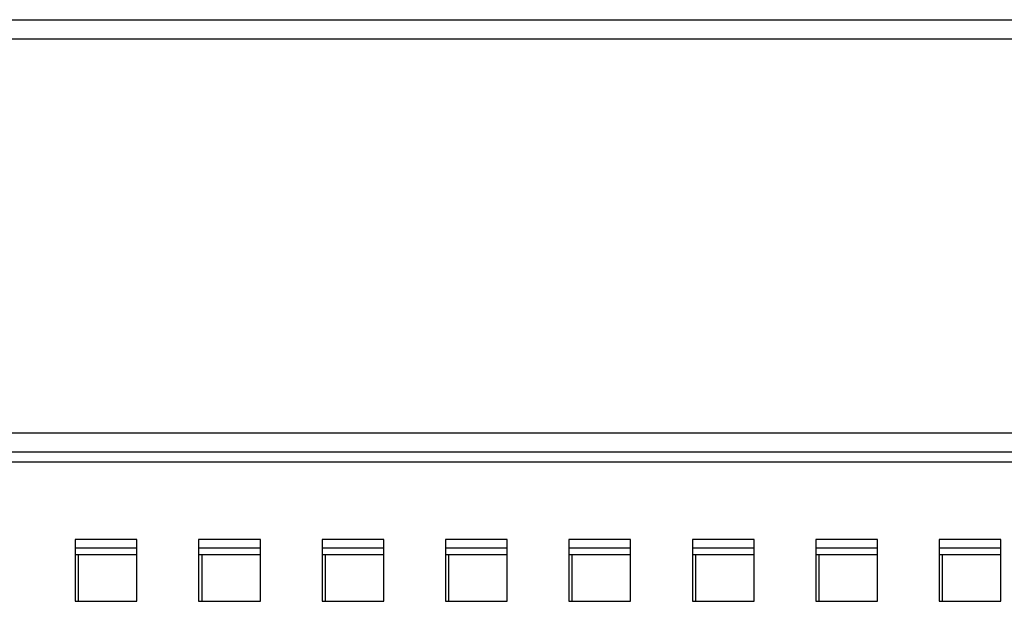
# Model space of a CAD drawing. Units: millimetres. Extents: x -4018 to -684, y -1303 to 3411.
# Drawn here: x -2809 to -2650, y 2588 to 2682 of the extents above; entities that cross this region are included whole.
import ezdxf

# ---------------------------------------------------------------- set-up
doc = ezdxf.new("R2010")
doc.units = ezdxf.units.MM
doc.layers.add('PDF2_Text', color=7, linetype='Continuous')

# ---------------------------------------------------------------- blocks, each defined once
blk = doc.blocks.new('FGG71-B8C')
at = {"layer": 'PDF2_Text', "color": 3}
for p, q in [((-3926.5091, -2067.32551), (-3925.60379, -2067.32551)), ((-3926.5091, -2067.32746), (-3925.60379, -2067.32746)), ((-3926.5091, -2067.36765), (-3925.60379, -2067.36765)), ((-3926.5091, -2067.36961), (-3925.60379, -2067.36961)), ((-3926.50847, -2067.37062), (-3925.60442, -2067.37062)), ((-3925.83279, -2067.37855), (-3925.83279, -2067.38485)), ((-3925.82649, -2067.37855), (-3925.83279, -2067.37855)), ((-3925.82649, -2067.38485), (-3925.82649, -2067.37855)), ((-3925.81389, -2067.37855), (-3925.82019, -2067.37855)), ((-3925.82019, -2067.37855), (-3925.82019, -2067.38485)), ((-3925.81389, -2067.38485), (-3925.81389, -2067.37855)), ((-3925.80759, -2067.37855), (-3925.80759, -2067.38485)), ((-3925.80129, -2067.37855), (-3925.80759, -2067.37855)), ((-3925.80129, -2067.38485), (-3925.80129, -2067.37855)), ((-3925.79499, -2067.37855), (-3925.79499, -2067.38485)), ((-3925.78869, -2067.37855), (-3925.79499, -2067.37855)), ((-3925.78869, -2067.38485), (-3925.78869, -2067.37855)), ((-3925.78239, -2067.37855), (-3925.78239, -2067.38485)), ((-3925.77609, -2067.37855), (-3925.78239, -2067.37855)), ((-3925.77609, -2067.38485), (-3925.77609, -2067.37855)), ((-3925.76979, -2067.37855), (-3925.76979, -2067.38485)), ((-3925.76349, -2067.37855), (-3925.76979, -2067.37855)), ((-3925.76349, -2067.38485), (-3925.76349, -2067.37855)), ((-3925.75089, -2067.37855), (-3925.75719, -2067.37855)), ((-3925.75719, -2067.37855), (-3925.75719, -2067.38485)), ((-3925.75089, -2067.38485), (-3925.75089, -2067.37855)), ((-3925.73829, -2067.37855), (-3925.74459, -2067.37855)), ((-3925.74459, -2067.37855), (-3925.74459, -2067.38485)), ((-3925.73829, -2067.38485), (-3925.73829, -2067.37855)), ((-3925.83279, -2067.37941), (-3925.82649, -2067.37941)), ((-3925.82019, -2067.37941), (-3925.81389, -2067.37941)), ((-3925.80759, -2067.37941), (-3925.80129, -2067.37941)), ((-3925.79499, -2067.37941), (-3925.78869, -2067.37941)), ((-3925.78239, -2067.37941), (-3925.77609, -2067.37941)), ((-3925.76979, -2067.37941), (-3925.76349, -2067.37941)), ((-3925.75719, -2067.37941), (-3925.75089, -2067.37941)), ((-3925.74459, -2067.37941), (-3925.73829, -2067.37941)), ((-3925.83279, -2067.38007), (-3925.82649, -2067.38007)), ((-3925.83248, -2067.38007), (-3925.83248, -2067.38485)), ((-3925.82019, -2067.38007), (-3925.81389, -2067.38007)), ((-3925.81988, -2067.38007), (-3925.81988, -2067.38485)), ((-3925.80759, -2067.38007), (-3925.80129, -2067.38007)), ((-3925.80728, -2067.38007), (-3925.80728, -2067.38485)), ((-3925.79499, -2067.38007), (-3925.78869, -2067.38007)), ((-3925.79468, -2067.38007), (-3925.79468, -2067.38485)), ((-3925.78239, -2067.38007), (-3925.77609, -2067.38007)), ((-3925.78208, -2067.38007), (-3925.78208, -2067.38485)), ((-3925.76979, -2067.38007), (-3925.76349, -2067.38007)), ((-3925.76948, -2067.38007), (-3925.76948, -2067.38485)), ((-3925.75719, -2067.38007), (-3925.75089, -2067.38007)), ((-3925.75688, -2067.38007), (-3925.75688, -2067.38485)), ((-3925.74459, -2067.38007), (-3925.73829, -2067.38007)), ((-3925.74428, -2067.38007), (-3925.74428, -2067.38485)), ((-3925.83279, -2067.38485), (-3925.82649, -2067.38485)), ((-3925.82019, -2067.38485), (-3925.81389, -2067.38485)), ((-3925.80759, -2067.38485), (-3925.80129, -2067.38485)), ((-3925.79499, -2067.38485), (-3925.78869, -2067.38485)), ((-3925.78239, -2067.38485), (-3925.77609, -2067.38485)), ((-3925.76979, -2067.38485), (-3925.76349, -2067.38485)), ((-3925.75719, -2067.38485), (-3925.75089, -2067.38485)), ((-3925.74459, -2067.38485), (-3925.73829, -2067.38485))]:
    blk.add_line(p, q, dxfattribs=at)

msp = doc.modelspace()

# ---------------------------------------------------------------- block references
at = {"xscale": 1587.301587302076, "yscale": 1587.301587302076, "zscale": 1587.301587302076}
msp.add_blockref('FGG71-B8C', (6228680.3, 3284150.88), dxfattribs=at)

doc.saveas('drawing.dxf')
